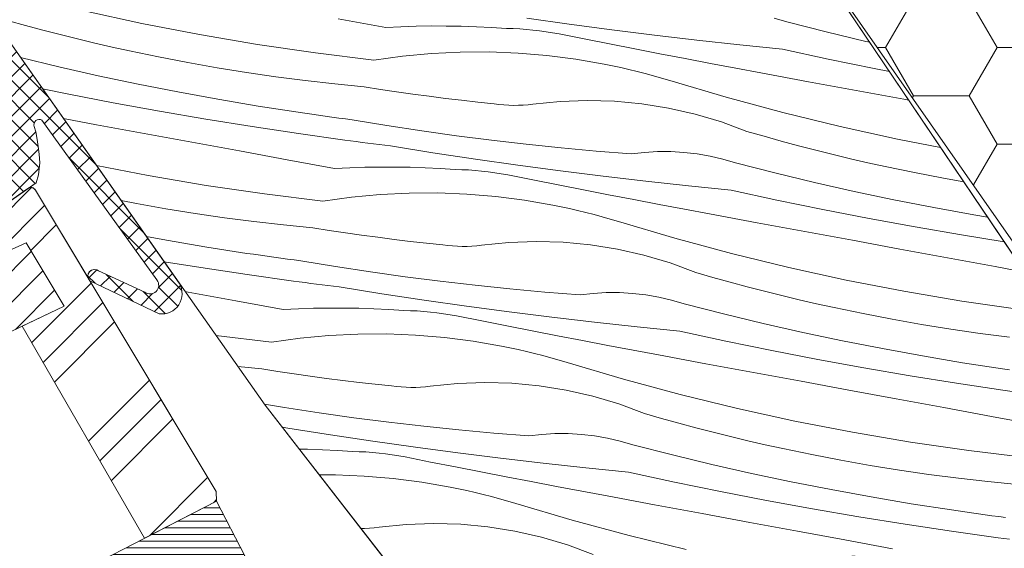
# Model space of a CAD drawing. Units: millimetres. Extents: x -778 to 40227, y -14433 to 2452.
# Drawn here: x 39197 to 39253, y -13298 to -13268 of the extents above; entities that cross this region are included whole.
import ezdxf

# ---------------------------------------------------------------- set-up
doc = ezdxf.new("R2010")
doc.units = ezdxf.units.MM
doc.header["$MEASUREMENT"] = 0
for name, color, linetype, lineweight in [('0_Toll_száma__1', 7, 'Continuous', 5), ('0_Toll_száma__2', 7, 'Continuous', 13), ('0_Toll_száma__7', 7, 'Continuous', 35)]:
    doc.layers.add(name, color=color, linetype=linetype, lineweight=lineweight)
doc.layers.add('0_Toll_száma__21', color=7, linetype='Continuous', lineweight=5, true_color=0x3a3a3a)
doc.layers.add('0_Toll_száma__87', color=7, linetype='Continuous', lineweight=5, true_color=0x6a6a6a)
doc.styles.add('ELKÉSZÜLT_STÍLUS_1', font='txt')
doc.styles.add('ELKÉSZÜLT_STÍLUS_2', font='txt')
doc.dimstyles.new('ELKÉSZÜLT_STÍLUS__8', dxfattribs={"dimtxt": 11.25, "dimasz": 6.65, "dimexe": 0.18, "dimexo": 0, "dimgap": 0.09, "dimtad": 1, "dimlfac": 0.001, "dimzin": 0, "dimdsep": 46, "dimtxsty": 'ELKÉSZÜLT_STÍLUS_2', "dimblk": 'ARROWHEAD_6', "dimblk1": 'ARROWHEAD_6', "dimblk2": 'ARROWHEAD_6', "dimcen": 0.09, "dimclrd": 7, "dimclre": 7, "dimclrt": 7, "dimadec": 0, "dimazin": 0, "dimtfac": 1, "dimtdec": 4, "dimtmove": 0, "dimatfit": 3, "dimfxl": 1, "dimtolj": 1, "dimtzin": 0, "dimarcsym": 0})
doc.dimstyles.new('ELKÉSZÜLT_STÍLUS__9', dxfattribs={"dimtxt": 9, "dimasz": 6.65, "dimexe": 0.18, "dimexo": 0, "dimgap": 0.09, "dimtad": 1, "dimlfac": 0.001, "dimzin": 0, "dimdsep": 46, "dimtxsty": 'ELKÉSZÜLT_STÍLUS_1', "dimblk": 'ARROWHEAD_6', "dimblk1": 'ARROWHEAD_6', "dimblk2": 'ARROWHEAD_6', "dimcen": 0.09, "dimclrd": 7, "dimclre": 7, "dimclrt": 7, "dimadec": 0, "dimazin": 0, "dimtfac": 1, "dimtdec": 4, "dimtmove": 2, "dimatfit": 3, "dimfxl": 1, "dimtolj": 1, "dimtzin": 0, "dimarcsym": 0})

# ---------------------------------------------------------------- blocks, each defined once
blk = doc.blocks.new('*X56')
at = {"layer": '0_Toll_száma__87', "linetype": 'Continuous'}
for p, q in [((39203.843, -13268.345), (39200.574, -13267.629)), ((39197.231, -13268.464), (39196.252, -13268.192)), ((39198.212, -13268.727), (39197.231, -13268.464)), ((39207.129, -13268.983), (39203.843, -13268.345)), ((39217.74, -13268.575), (39215.031, -13268.079)), ((39218.598, -13268.534), (39219.456, -13268.506)), ((39219.456, -13268.506), (39220.315, -13268.493)), ((39220.315, -13268.493), (39221.174, -13268.494)), ((39221.174, -13268.494), (39222.033, -13268.508)), ((39222.033, -13268.508), (39222.891, -13268.537)), ((39228.175, -13268.389), (39225.756, -13268.045)), ((39230.597, -13268.714), (39228.175, -13268.389)), ((39240.561, -13268.257), (39239.841, -13268.045)), ((39242.803, -13268.827), (39240.561, -13268.257)), ((39199.195, -13268.981), (39198.212, -13268.727)), ((39200.181, -13269.226), (39199.195, -13268.981)), ((39210.429, -13269.544), (39207.129, -13268.983)), ((39217.74, -13268.575), (39218.598, -13268.534)), ((39222.891, -13268.537), (39223.749, -13268.58)), ((39223.749, -13268.58), (39224.606, -13268.636)), ((39224.983, -13268.644), (39224.606, -13268.636)), ((39225.359, -13268.661), (39224.983, -13268.644)), ((39225.735, -13268.686), (39225.359, -13268.661)), ((39226.11, -13268.721), (39225.735, -13268.686)), ((39226.484, -13268.764), (39226.11, -13268.721)), ((39226.857, -13268.816), (39226.484, -13268.764)), ((39227.229, -13268.876), (39226.857, -13268.816)), ((39227.599, -13268.945), (39227.229, -13268.876)), ((39229.034, -13269.23), (39227.599, -13268.945)), ((39233.022, -13269.018), (39230.597, -13268.714)), ((39235.449, -13269.303), (39233.022, -13269.018)), ((39245.053, -13269.367), (39242.803, -13268.827)), ((39201.168, -13269.463), (39200.181, -13269.226)), ((39202.158, -13269.69), (39201.168, -13269.463)), ((39213.741, -13270.027), (39210.429, -13269.544)), ((39230.469, -13269.512), (39229.034, -13269.23)), ((39231.904, -13269.792), (39230.469, -13269.512)), ((39237.879, -13269.567), (39235.449, -13269.303)), ((39240.31, -13269.812), (39237.879, -13269.567)), ((39245.278, -13269.418), (39245.053, -13269.367)), ((39203.15, -13269.908), (39202.158, -13269.69)), ((39204.805, -13270.252), (39203.15, -13269.908)), ((39217.064, -13270.432), (39213.741, -13270.027)), ((39217.064, -13270.432), (39218.695, -13270.206)), ((39218.695, -13270.206), (39220.334, -13270.053)), ((39220.334, -13270.053), (39221.978, -13269.972)), ((39221.978, -13269.972), (39223.625, -13269.964)), ((39223.625, -13269.964), (39225.27, -13270.029)), ((39225.27, -13270.029), (39226.91, -13270.167)), ((39226.91, -13270.167), (39228.543, -13270.378)), ((39233.34, -13270.07), (39231.904, -13269.792)), ((39234.777, -13270.345), (39233.34, -13270.07)), ((39242.921, -13270.375), (39240.31, -13269.812)), ((39199.116, -13270.81), (39196.947, -13270.289)), ((39206.465, -13270.571), (39204.805, -13270.252)), ((39208.13, -13270.865), (39206.465, -13270.571)), ((39228.543, -13270.378), (39230.165, -13270.66)), ((39230.637, -13270.756), (39230.165, -13270.66)), ((39231.107, -13270.858), (39230.637, -13270.756)), ((39236.214, -13270.618), (39234.777, -13270.345)), ((39237.651, -13270.889), (39236.214, -13270.618)), ((39245.538, -13270.91), (39242.921, -13270.375)), ((39201.373, -13271.319), (39199.116, -13270.81)), ((39203.636, -13271.798), (39201.373, -13271.319)), ((39209.799, -13271.134), (39208.13, -13270.865)), ((39211.471, -13271.377), (39209.799, -13271.134)), ((39231.575, -13270.966), (39231.107, -13270.858)), ((39232.042, -13271.081), (39231.575, -13270.966)), ((39232.508, -13271.201), (39232.042, -13271.081)), ((39232.972, -13271.327), (39232.508, -13271.201)), ((39233.435, -13271.46), (39232.972, -13271.327)), ((39239.089, -13271.157), (39237.651, -13270.889)), ((39241.797, -13271.66), (39239.089, -13271.157)), ((39246.397, -13271.076), (39245.538, -13270.91)), ((39205.905, -13272.245), (39203.636, -13271.798)), ((39213.148, -13271.596), (39211.471, -13271.377)), ((39214.827, -13271.789), (39213.148, -13271.596)), ((39216.509, -13271.957), (39214.827, -13271.789)), ((39233.895, -13271.598), (39233.435, -13271.46)), ((39237.106, -13272.543), (39233.895, -13271.598)), ((39244.505, -13272.161), (39241.797, -13271.66)), ((39199.602, -13272.353), (39198.198, -13272.066)), ((39202.224, -13272.861), (39199.602, -13272.353)), ((39208.181, -13272.662), (39205.905, -13272.245)), ((39217.43, -13272.1), (39216.509, -13271.957)), ((39218.353, -13272.237), (39217.43, -13272.1)), ((39219.276, -13272.368), (39218.353, -13272.237)), ((39220.2, -13272.492), (39219.276, -13272.368)), ((39247.213, -13272.662), (39244.505, -13272.161)), ((39204.851, -13273.341), (39202.224, -13272.861)), ((39210.462, -13273.048), (39208.181, -13272.662)), ((39221.125, -13272.609), (39220.2, -13272.492)), ((39222.051, -13272.72), (39221.125, -13272.609)), ((39222.977, -13272.824), (39222.051, -13272.72)), ((39223.904, -13272.922), (39222.977, -13272.824)), ((39224.179, -13272.958), (39223.904, -13272.922)), ((39224.454, -13272.984), (39224.179, -13272.958)), ((39224.73, -13273), (39224.454, -13272.984)), ((39225.006, -13273.007), (39224.73, -13273)), ((39225.282, -13273.004), (39225.006, -13273.007)), ((39225.559, -13272.992), (39225.282, -13273.004)), ((39225.834, -13272.969), (39225.559, -13272.992)), ((39226.109, -13272.937), (39225.834, -13272.969)), ((39227.653, -13272.781), (39226.109, -13272.937)), ((39229.205, -13272.725), (39227.653, -13272.781)), ((39230.757, -13272.77), (39229.205, -13272.725)), ((39232.302, -13272.916), (39230.757, -13272.77)), ((39233.835, -13273.161), (39232.302, -13272.916)), ((39240.339, -13273.412), (39237.106, -13272.543)), ((39247.502, -13272.716), (39247.213, -13272.662)), ((39207.484, -13273.793), (39204.851, -13273.341)), ((39212.748, -13273.402), (39210.462, -13273.048)), ((39213.132, -13273.459), (39212.748, -13273.402)), ((39213.517, -13273.514), (39213.132, -13273.459)), ((39213.902, -13273.569), (39213.517, -13273.514)), ((39214.286, -13273.623), (39213.902, -13273.569)), ((39235.349, -13273.507), (39233.835, -13273.161)), ((39236.837, -13273.949), (39235.349, -13273.507)), ((39243.591, -13274.205), (39240.339, -13273.412)), ((39201.277, -13274.105), (39199.387, -13273.756)), ((39203.985, -13274.605), (39201.277, -13274.105)), ((39210.121, -13274.217), (39207.484, -13273.793)), ((39214.672, -13273.676), (39214.286, -13273.623)), ((39215.057, -13273.728), (39214.672, -13273.676)), ((39215.442, -13273.779), (39215.057, -13273.728)), ((39215.827, -13273.829), (39215.442, -13273.779)), ((39217.802, -13274.153), (39215.827, -13273.829)), ((39238.293, -13274.488), (39236.837, -13273.949)), ((39206.694, -13275.104), (39203.985, -13274.605)), ((39212.762, -13274.614), (39210.121, -13274.217)), ((39215.408, -13274.982), (39212.762, -13274.614)), ((39219.779, -13274.454), (39217.802, -13274.153)), ((39221.761, -13274.731), (39219.779, -13274.454)), ((39239.269, -13274.768), (39238.293, -13274.488)), ((39246.861, -13274.921), (39243.591, -13274.205)), ((39209.403, -13275.602), (39206.694, -13275.104)), ((39215.732, -13275.025), (39215.408, -13274.982)), ((39216.057, -13275.068), (39215.732, -13275.025)), ((39216.382, -13275.111), (39216.057, -13275.068)), ((39216.707, -13275.153), (39216.382, -13275.111)), ((39217.032, -13275.194), (39216.707, -13275.153)), ((39217.356, -13275.235), (39217.032, -13275.194)), ((39217.681, -13275.276), (39217.356, -13275.235)), ((39223.745, -13274.984), (39221.761, -13274.731)), ((39225.733, -13275.214), (39223.745, -13274.984)), ((39227.722, -13275.421), (39225.733, -13275.214)), ((39240.248, -13275.04), (39239.269, -13274.768)), ((39241.229, -13275.303), (39240.248, -13275.04)), ((39249.311, -13275.397), (39246.861, -13274.921)), ((39212.112, -13276.099), (39209.403, -13275.602)), ((39218.006, -13275.316), (39217.681, -13275.276)), ((39220.42, -13275.7), (39218.006, -13275.316)), ((39222.836, -13276.065), (39220.42, -13275.7)), ((39229.715, -13275.604), (39227.722, -13275.421)), ((39231.709, -13275.763), (39229.715, -13275.604)), ((39232.455, -13275.679), (39231.709, -13275.763)), ((39233.205, -13275.637), (39232.455, -13275.679)), ((39233.955, -13275.638), (39233.205, -13275.637)), ((39234.705, -13275.681), (39233.955, -13275.638)), ((39235.451, -13275.767), (39234.705, -13275.681)), ((39236.191, -13275.895), (39235.451, -13275.767)), ((39242.212, -13275.557), (39241.229, -13275.303)), ((39243.198, -13275.803), (39242.212, -13275.557)), ((39244.186, -13276.039), (39243.198, -13275.803)), ((39214.821, -13276.595), (39212.112, -13276.099)), ((39225.256, -13276.409), (39222.836, -13276.065)), ((39236.922, -13276.065), (39236.191, -13275.895)), ((39237.642, -13276.276), (39236.922, -13276.065)), ((39239.884, -13276.847), (39237.642, -13276.276)), ((39245.175, -13276.267), (39244.186, -13276.039)), ((39246.167, -13276.485), (39245.175, -13276.267)), ((39204.21, -13277.003), (39201.272, -13276.432)), ((39214.821, -13276.595), (39215.679, -13276.553)), ((39215.679, -13276.553), (39216.537, -13276.526)), ((39216.537, -13276.526), (39217.396, -13276.513)), ((39217.396, -13276.513), (39218.255, -13276.513)), ((39218.255, -13276.513), (39219.114, -13276.528)), ((39219.114, -13276.528), (39219.972, -13276.557)), ((39219.972, -13276.557), (39220.83, -13276.599)), ((39220.83, -13276.599), (39221.687, -13276.656)), ((39222.064, -13276.664), (39221.687, -13276.656)), ((39222.44, -13276.681), (39222.064, -13276.664)), ((39222.816, -13276.706), (39222.44, -13276.681)), ((39223.191, -13276.74), (39222.816, -13276.706)), ((39223.565, -13276.783), (39223.191, -13276.74)), ((39223.938, -13276.835), (39223.565, -13276.783)), ((39224.31, -13276.896), (39223.938, -13276.835)), ((39224.68, -13276.965), (39224.31, -13276.896)), ((39227.678, -13276.734), (39225.256, -13276.409)), ((39230.103, -13277.038), (39227.678, -13276.734)), ((39242.133, -13277.387), (39239.884, -13276.847)), ((39247.822, -13276.829), (39246.167, -13276.485)), ((39249.482, -13277.147), (39247.822, -13276.829)), ((39207.51, -13277.564), (39204.21, -13277.003)), ((39226.114, -13277.249), (39224.68, -13276.965)), ((39227.55, -13277.532), (39226.114, -13277.249)), ((39232.53, -13277.322), (39230.103, -13277.038)), ((39234.959, -13277.587), (39232.53, -13277.322)), ((39244.39, -13277.896), (39242.133, -13277.387)), ((39250.628, -13277.35), (39249.482, -13277.147)), ((39210.822, -13278.047), (39207.51, -13277.564)), ((39214.145, -13278.452), (39210.822, -13278.047)), ((39217.415, -13278.072), (39219.059, -13277.992)), ((39219.059, -13277.992), (39220.706, -13277.984)), ((39220.706, -13277.984), (39222.351, -13278.049)), ((39222.351, -13278.049), (39223.991, -13278.187)), ((39228.985, -13277.812), (39227.55, -13277.532)), ((39230.421, -13278.089), (39228.985, -13277.812)), ((39237.391, -13277.831), (39234.959, -13277.587)), ((39240.002, -13278.394), (39237.391, -13277.831)), ((39246.653, -13278.374), (39244.39, -13277.896)), ((39203.546, -13278.591), (39202.674, -13278.423)), ((39205.211, -13278.884), (39203.546, -13278.591)), ((39214.145, -13278.452), (39215.776, -13278.226)), ((39215.776, -13278.226), (39217.415, -13278.072)), ((39223.991, -13278.187), (39225.624, -13278.397)), ((39225.624, -13278.397), (39227.246, -13278.68)), ((39231.858, -13278.365), (39230.421, -13278.089)), ((39233.295, -13278.638), (39231.858, -13278.365)), ((39242.619, -13278.93), (39240.002, -13278.394)), ((39248.923, -13278.822), (39246.653, -13278.374)), ((39206.88, -13279.153), (39205.211, -13278.884)), ((39208.552, -13279.397), (39206.88, -13279.153)), ((39227.717, -13278.776), (39227.246, -13278.68)), ((39228.187, -13278.878), (39227.717, -13278.776)), ((39228.656, -13278.986), (39228.187, -13278.878)), ((39229.123, -13279.1), (39228.656, -13278.986)), ((39229.589, -13279.221), (39229.123, -13279.1)), ((39234.732, -13278.908), (39233.295, -13278.638)), ((39236.17, -13279.177), (39234.732, -13278.908)), ((39245.241, -13279.437), (39242.619, -13278.93)), ((39251.198, -13279.238), (39248.923, -13278.822)), ((39210.228, -13279.615), (39208.552, -13279.397)), ((39211.908, -13279.809), (39210.228, -13279.615)), ((39230.053, -13279.347), (39229.589, -13279.221)), ((39230.515, -13279.479), (39230.053, -13279.347)), ((39230.976, -13279.617), (39230.515, -13279.479)), ((39234.187, -13280.563), (39230.976, -13279.617)), ((39238.878, -13279.679), (39236.17, -13279.177)), ((39241.586, -13280.181), (39238.878, -13279.679)), ((39247.869, -13279.917), (39245.241, -13279.437)), ((39251.993, -13279.373), (39251.198, -13279.238)), ((39213.59, -13279.977), (39211.908, -13279.809)), ((39214.511, -13280.12), (39213.59, -13279.977)), ((39215.433, -13280.257), (39214.511, -13280.12)), ((39216.357, -13280.388), (39215.433, -13280.257)), ((39244.294, -13280.682), (39241.586, -13280.181)), ((39250.501, -13280.37), (39247.869, -13279.917)), ((39205.262, -13280.682), (39204.116, -13280.472)), ((39207.542, -13281.067), (39205.262, -13280.682)), ((39217.281, -13280.511), (39216.357, -13280.388)), ((39218.206, -13280.629), (39217.281, -13280.511)), ((39219.131, -13280.74), (39218.206, -13280.629)), ((39220.058, -13280.844), (39219.131, -13280.74)), ((39220.985, -13280.942), (39220.058, -13280.844)), ((39224.734, -13280.8), (39223.189, -13280.957)), ((39226.286, -13280.744), (39224.734, -13280.8)), ((39227.837, -13280.789), (39226.286, -13280.744)), ((39229.383, -13280.935), (39227.837, -13280.789)), ((39237.42, -13281.432), (39234.187, -13280.563)), ((39247.002, -13281.182), (39244.294, -13280.682)), ((39252.928, -13280.76), (39250.501, -13280.37)), ((39209.828, -13281.422), (39207.542, -13281.067)), ((39221.259, -13280.978), (39220.985, -13280.942)), ((39221.534, -13281.004), (39221.259, -13280.978)), ((39221.81, -13281.02), (39221.534, -13281.004)), ((39222.087, -13281.027), (39221.81, -13281.02)), ((39222.363, -13281.024), (39222.087, -13281.027)), ((39222.639, -13281.011), (39222.363, -13281.024)), ((39222.915, -13280.989), (39222.639, -13281.011)), ((39223.189, -13280.957), (39222.915, -13280.989)), ((39230.916, -13281.181), (39229.383, -13280.935)), ((39232.43, -13281.526), (39230.916, -13281.181)), ((39249.711, -13281.68), (39247.002, -13281.182)), ((39207.202, -13282.237), (39205.124, -13281.903)), ((39210.213, -13281.478), (39209.828, -13281.422)), ((39210.598, -13281.534), (39210.213, -13281.478)), ((39210.982, -13281.589), (39210.598, -13281.534)), ((39211.367, -13281.642), (39210.982, -13281.589)), ((39211.752, -13281.695), (39211.367, -13281.642)), ((39212.137, -13281.748), (39211.752, -13281.695)), ((39212.523, -13281.799), (39212.137, -13281.748)), ((39212.908, -13281.849), (39212.523, -13281.799)), ((39214.882, -13282.173), (39212.908, -13281.849)), ((39233.918, -13281.969), (39232.43, -13281.526)), ((39235.374, -13282.507), (39233.918, -13281.969)), ((39240.672, -13282.225), (39237.42, -13281.432)), ((39252.42, -13282.178), (39249.711, -13281.68)), ((39209.843, -13282.633), (39207.202, -13282.237)), ((39216.86, -13282.473), (39214.882, -13282.173)), ((39218.842, -13282.75), (39216.86, -13282.473)), ((39236.35, -13282.788), (39235.374, -13282.507)), ((39243.941, -13282.941), (39240.672, -13282.225)), ((39254.092, -13282.485), (39252.42, -13282.178)), ((39212.489, -13283.002), (39209.843, -13282.633)), ((39212.813, -13283.045), (39212.489, -13283.002)), ((39213.138, -13283.088), (39212.813, -13283.045)), ((39213.463, -13283.13), (39213.138, -13283.088)), ((39220.826, -13283.004), (39218.842, -13282.75)), ((39222.813, -13283.234), (39220.826, -13283.004)), ((39237.329, -13283.06), (39236.35, -13282.788)), ((39238.31, -13283.323), (39237.329, -13283.06)), ((39247.227, -13283.579), (39243.941, -13282.941)), ((39206.483, -13283.621), (39206.312, -13283.59)), ((39209.192, -13284.118), (39206.483, -13283.621)), ((39213.787, -13283.172), (39213.463, -13283.13)), ((39214.112, -13283.214), (39213.787, -13283.172)), ((39214.437, -13283.255), (39214.112, -13283.214)), ((39214.762, -13283.296), (39214.437, -13283.255)), ((39215.087, -13283.336), (39214.762, -13283.296)), ((39217.501, -13283.72), (39215.087, -13283.336)), ((39224.803, -13283.441), (39222.813, -13283.234)), ((39226.796, -13283.623), (39224.803, -13283.441)), ((39228.79, -13283.783), (39226.796, -13283.623)), ((39230.285, -13283.656), (39229.536, -13283.698)), ((39231.036, -13283.657), (39230.285, -13283.656)), ((39231.786, -13283.701), (39231.036, -13283.657)), ((39239.293, -13283.577), (39238.31, -13283.323)), ((39240.279, -13283.822), (39239.293, -13283.577)), ((39250.527, -13284.14), (39247.227, -13283.579)), ((39211.902, -13284.614), (39209.192, -13284.118)), ((39219.917, -13284.084), (39217.501, -13283.72)), ((39222.337, -13284.429), (39219.917, -13284.084)), ((39229.536, -13283.698), (39228.79, -13283.783)), ((39232.532, -13283.787), (39231.786, -13283.701)), ((39233.271, -13283.915), (39232.532, -13283.787)), ((39234.003, -13284.085), (39233.271, -13283.915)), ((39234.723, -13284.296), (39234.003, -13284.085)), ((39241.266, -13284.059), (39240.279, -13283.822)), ((39242.256, -13284.286), (39241.266, -13284.059)), ((39253.839, -13284.623), (39250.527, -13284.14)), ((39211.902, -13284.614), (39212.759, -13284.573)), ((39212.759, -13284.573), (39213.618, -13284.546)), ((39213.618, -13284.546), (39214.477, -13284.532)), ((39214.477, -13284.532), (39215.336, -13284.533)), ((39215.336, -13284.533), (39216.194, -13284.548)), ((39216.194, -13284.548), (39217.053, -13284.576)), ((39217.053, -13284.576), (39217.911, -13284.619)), ((39217.911, -13284.619), (39218.768, -13284.676)), ((39219.144, -13284.684), (39218.768, -13284.676)), ((39219.521, -13284.7), (39219.144, -13284.684)), ((39219.896, -13284.726), (39219.521, -13284.7)), ((39220.271, -13284.76), (39219.896, -13284.726)), ((39220.646, -13284.803), (39220.271, -13284.76)), ((39224.759, -13284.753), (39222.337, -13284.429)), ((39227.184, -13285.058), (39224.759, -13284.753)), ((39236.965, -13284.866), (39234.723, -13284.296)), ((39243.248, -13284.505), (39242.256, -13284.286)), ((39244.903, -13284.848), (39243.248, -13284.505)), ((39221.019, -13284.855), (39220.646, -13284.803)), ((39221.39, -13284.915), (39221.019, -13284.855)), ((39221.761, -13284.985), (39221.39, -13284.915)), ((39223.195, -13285.269), (39221.761, -13284.985)), ((39224.63, -13285.551), (39223.195, -13285.269)), ((39229.611, -13285.342), (39227.184, -13285.058)), ((39239.214, -13285.406), (39236.965, -13284.866)), ((39246.563, -13285.167), (39244.903, -13284.848)), ((39248.228, -13285.461), (39246.563, -13285.167)), ((39226.066, -13285.831), (39224.63, -13285.551)), ((39227.502, -13286.109), (39226.066, -13285.831)), ((39232.04, -13285.607), (39229.611, -13285.342)), ((39234.472, -13285.851), (39232.04, -13285.607)), ((39237.083, -13286.414), (39234.472, -13285.851)), ((39241.471, -13285.915), (39239.214, -13285.406)), ((39249.897, -13285.73), (39248.228, -13285.461)), ((39251.57, -13285.973), (39249.897, -13285.73)), ((39211.226, -13286.471), (39208.07, -13286.087)), ((39211.226, -13286.471), (39212.856, -13286.246)), ((39212.856, -13286.246), (39214.496, -13286.092)), ((39214.496, -13286.092), (39216.14, -13286.011)), ((39216.14, -13286.011), (39217.786, -13286.004)), ((39217.786, -13286.004), (39219.431, -13286.069)), ((39219.431, -13286.069), (39221.072, -13286.206)), ((39221.072, -13286.206), (39222.705, -13286.417)), ((39222.705, -13286.417), (39224.327, -13286.699)), ((39228.938, -13286.384), (39227.502, -13286.109)), ((39230.375, -13286.657), (39228.938, -13286.384)), ((39239.7, -13286.949), (39237.083, -13286.414)), ((39243.734, -13286.394), (39241.471, -13285.915)), ((39246.003, -13286.841), (39243.734, -13286.394)), ((39253.246, -13286.192), (39251.57, -13285.973)), ((39224.798, -13286.795), (39224.327, -13286.699)), ((39225.268, -13286.897), (39224.798, -13286.795)), ((39225.737, -13287.006), (39225.268, -13286.897)), ((39226.204, -13287.12), (39225.737, -13287.006)), ((39231.813, -13286.928), (39230.375, -13286.657)), ((39233.251, -13287.196), (39231.813, -13286.928)), ((39242.322, -13287.457), (39239.7, -13286.949)), ((39248.279, -13287.258), (39246.003, -13286.841)), ((39226.67, -13287.24), (39226.204, -13287.12)), ((39227.134, -13287.367), (39226.67, -13287.24)), ((39227.596, -13287.499), (39227.134, -13287.367)), ((39228.057, -13287.637), (39227.596, -13287.499)), ((39235.958, -13287.699), (39233.251, -13287.196)), ((39244.949, -13287.937), (39242.322, -13287.457)), ((39250.56, -13287.644), (39248.279, -13287.258)), ((39210.671, -13287.996), (39209.319, -13287.861)), ((39211.592, -13288.14), (39210.671, -13287.996)), ((39212.514, -13288.277), (39211.592, -13288.14)), ((39231.268, -13288.582), (39228.057, -13287.637)), ((39238.667, -13288.201), (39235.958, -13287.699)), ((39247.582, -13288.389), (39244.949, -13287.937)), ((39252.846, -13287.998), (39250.56, -13287.644)), ((39253.23, -13288.055), (39252.846, -13287.998)), ((39213.437, -13288.407), (39212.514, -13288.277)), ((39214.361, -13288.531), (39213.437, -13288.407)), ((39215.286, -13288.648), (39214.361, -13288.531)), ((39216.212, -13288.759), (39215.286, -13288.648)), ((39234.5, -13289.452), (39231.268, -13288.582)), ((39241.375, -13288.701), (39238.667, -13288.201)), ((39250.219, -13288.813), (39247.582, -13288.389)), ((39217.139, -13288.864), (39216.212, -13288.759)), ((39218.066, -13288.961), (39217.139, -13288.864)), ((39218.34, -13288.997), (39218.066, -13288.961)), ((39218.615, -13289.023), (39218.34, -13288.997)), ((39218.891, -13289.04), (39218.615, -13289.023)), ((39219.168, -13289.046), (39218.891, -13289.04)), ((39219.444, -13289.043), (39219.168, -13289.046)), ((39219.72, -13289.031), (39219.444, -13289.043)), ((39219.996, -13289.008), (39219.72, -13289.031)), ((39220.27, -13288.976), (39219.996, -13289.008)), ((39221.815, -13288.82), (39220.27, -13288.976)), ((39223.366, -13288.764), (39221.815, -13288.82)), ((39224.918, -13288.809), (39223.366, -13288.764)), ((39226.464, -13288.955), (39224.918, -13288.809)), ((39227.997, -13289.201), (39226.464, -13288.955)), ((39229.511, -13289.546), (39227.997, -13289.201)), ((39244.083, -13289.201), (39241.375, -13288.701)), ((39246.792, -13289.7), (39244.083, -13289.201)), ((39252.86, -13289.21), (39250.219, -13288.813)), ((39255.506, -13289.578), (39252.86, -13289.21)), ((39230.999, -13289.988), (39229.511, -13289.546)), ((39237.752, -13290.244), (39234.5, -13289.452)), ((39249.501, -13290.198), (39246.792, -13289.7)), ((39211.963, -13290.193), (39210.83, -13290.007)), ((39213.941, -13290.493), (39211.963, -13290.193)), ((39232.455, -13290.527), (39230.999, -13289.988)), ((39241.022, -13290.96), (39237.752, -13290.244)), ((39252.21, -13290.695), (39249.501, -13290.198)), ((39215.922, -13290.77), (39213.941, -13290.493)), ((39217.907, -13291.024), (39215.922, -13290.77)), ((39233.431, -13290.808), (39232.455, -13290.527)), ((39234.41, -13291.08), (39233.431, -13290.808)), ((39254.919, -13291.191), (39252.21, -13290.695)), ((39212.168, -13291.356), (39211.843, -13291.315)), ((39214.581, -13291.74), (39212.168, -13291.356)), ((39219.894, -13291.254), (39217.907, -13291.024)), ((39221.884, -13291.46), (39219.894, -13291.254)), ((39223.876, -13291.643), (39221.884, -13291.46)), ((39235.391, -13291.343), (39234.41, -13291.08)), ((39236.374, -13291.597), (39235.391, -13291.343)), ((39244.308, -13291.599), (39241.022, -13290.96)), ((39216.998, -13292.104), (39214.581, -13291.74)), ((39225.871, -13291.802), (39223.876, -13291.643)), ((39226.617, -13291.718), (39225.871, -13291.802)), ((39227.366, -13291.676), (39226.617, -13291.718)), ((39228.117, -13291.677), (39227.366, -13291.676)), ((39228.866, -13291.72), (39228.117, -13291.677)), ((39229.612, -13291.806), (39228.866, -13291.72)), ((39230.352, -13291.934), (39229.612, -13291.806)), ((39231.083, -13292.104), (39230.352, -13291.934)), ((39237.359, -13291.842), (39236.374, -13291.597)), ((39238.347, -13292.078), (39237.359, -13291.842)), ((39247.608, -13292.16), (39244.308, -13291.599)), ((39212.813, -13292.559), (39213.275, -13292.567)), ((39213.275, -13292.567), (39214.134, -13292.596)), ((39214.134, -13292.596), (39214.991, -13292.639)), ((39219.417, -13292.448), (39216.998, -13292.104)), ((39221.84, -13292.773), (39219.417, -13292.448)), ((39231.804, -13292.316), (39231.083, -13292.104)), ((39234.046, -13292.886), (39231.804, -13292.316)), ((39239.337, -13292.306), (39238.347, -13292.078)), ((39240.329, -13292.524), (39239.337, -13292.306)), ((39241.984, -13292.868), (39240.329, -13292.524)), ((39250.92, -13292.643), (39247.608, -13292.16)), ((39214.991, -13292.639), (39215.849, -13292.695)), ((39216.225, -13292.703), (39215.849, -13292.695)), ((39216.601, -13292.72), (39216.225, -13292.703)), ((39216.977, -13292.745), (39216.601, -13292.72)), ((39217.352, -13292.78), (39216.977, -13292.745)), ((39217.726, -13292.823), (39217.352, -13292.78)), ((39218.099, -13292.874), (39217.726, -13292.823)), ((39218.471, -13292.935), (39218.099, -13292.874)), ((39218.841, -13293.004), (39218.471, -13292.935)), ((39220.276, -13293.289), (39218.841, -13293.004)), ((39224.264, -13293.077), (39221.84, -13292.773)), ((39226.692, -13293.362), (39224.264, -13293.077)), ((39236.295, -13293.426), (39234.046, -13292.886)), ((39243.644, -13293.187), (39241.984, -13292.868)), ((39254.243, -13293.048), (39250.92, -13292.643)), ((39221.711, -13293.571), (39220.276, -13293.289)), ((39223.147, -13293.851), (39221.711, -13293.571)), ((39229.121, -13293.626), (39226.692, -13293.362)), ((39231.553, -13293.871), (39229.121, -13293.626)), ((39238.551, -13293.935), (39236.295, -13293.426)), ((39245.309, -13293.481), (39243.644, -13293.187)), ((39246.978, -13293.749), (39245.309, -13293.481)), ((39213.955, -13294.027), (39214.867, -13294.023)), ((39214.867, -13294.023), (39216.512, -13294.088)), ((39216.512, -13294.088), (39218.153, -13294.226)), ((39218.153, -13294.226), (39219.786, -13294.436)), ((39224.583, -13294.128), (39223.147, -13293.851)), ((39226.019, -13294.404), (39224.583, -13294.128)), ((39234.164, -13294.434), (39231.553, -13293.871)), ((39240.815, -13294.414), (39238.551, -13293.935)), ((39248.65, -13293.993), (39246.978, -13293.749)), ((39250.326, -13294.211), (39248.65, -13293.993)), ((39252.006, -13294.405), (39250.326, -13294.211)), ((39219.786, -13294.436), (39221.408, -13294.719)), ((39221.879, -13294.815), (39221.408, -13294.719)), ((39222.349, -13294.917), (39221.879, -13294.815)), ((39227.456, -13294.677), (39226.019, -13294.404)), ((39228.894, -13294.947), (39227.456, -13294.677)), ((39236.78, -13294.969), (39234.164, -13294.434)), ((39243.084, -13294.861), (39240.815, -13294.414)), ((39245.36, -13295.278), (39243.084, -13294.861)), ((39253.688, -13294.573), (39252.006, -13294.405)), ((39222.818, -13295.025), (39222.349, -13294.917)), ((39223.285, -13295.14), (39222.818, -13295.025)), ((39223.75, -13295.26), (39223.285, -13295.14)), ((39224.215, -13295.386), (39223.75, -13295.26)), ((39224.677, -13295.518), (39224.215, -13295.386)), ((39230.331, -13295.216), (39228.894, -13294.947)), ((39233.039, -13295.718), (39230.331, -13295.216)), ((39239.403, -13295.477), (39236.78, -13294.969)), ((39247.64, -13295.663), (39245.36, -13295.278)), ((39225.138, -13295.657), (39224.677, -13295.518)), ((39228.349, -13296.602), (39225.138, -13295.657)), ((39235.747, -13296.22), (39233.039, -13295.718)), ((39242.03, -13295.957), (39239.403, -13295.477)), ((39244.663, -13296.409), (39242.03, -13295.957)), ((39249.926, -13296.018), (39247.64, -13295.663)), ((39238.456, -13296.721), (39235.747, -13296.22)), ((39247.3, -13296.833), (39244.663, -13296.409)), ((39250.311, -13296.074), (39249.926, -13296.018)), ((39250.696, -13296.13), (39250.311, -13296.074)), ((39251.08, -13296.185), (39250.696, -13296.13)), ((39251.465, -13296.239), (39251.08, -13296.185)), ((39251.85, -13296.291), (39251.465, -13296.239)), ((39252.236, -13296.344), (39251.85, -13296.291)), ((39252.621, -13296.395), (39252.236, -13296.344)), ((39253.006, -13296.445), (39252.621, -13296.395)), ((39216.525, -13297.063), (39216.319, -13297.065)), ((39216.801, -13297.05), (39216.525, -13297.063)), ((39217.076, -13297.028), (39216.801, -13297.05)), ((39217.351, -13296.996), (39217.076, -13297.028)), ((39218.896, -13296.839), (39217.351, -13296.996)), ((39220.447, -13296.784), (39218.896, -13296.839)), ((39221.999, -13296.829), (39220.447, -13296.784)), ((39223.545, -13296.974), (39221.999, -13296.829)), ((39225.078, -13297.22), (39223.545, -13296.974)), ((39231.581, -13297.471), (39228.349, -13296.602)), ((39241.164, -13297.221), (39238.456, -13296.721)), ((39249.941, -13297.229), (39247.3, -13296.833)), ((39226.591, -13297.565), (39225.078, -13297.22)), ((39228.079, -13298.008), (39226.591, -13297.565)), ((39234.833, -13298.264), (39231.581, -13297.471)), ((39243.873, -13297.72), (39241.164, -13297.221)), ((39252.587, -13297.598), (39249.941, -13297.229)), ((39252.911, -13297.641), (39252.587, -13297.598)), ((39253.236, -13297.684), (39252.911, -13297.641)), ((39229.536, -13298.547), (39228.079, -13298.008)), ((39246.581, -13298.218), (39243.873, -13297.72))]:
    blk.add_line(p, q, dxfattribs=at)
blk = doc.blocks.new('Kitöltés_8_2', base_point=(0, 0))
at = {"layer": '0_Toll_száma__87', "color": 7, "linetype": 'Continuous', "lineweight": 15}
for p, q in [((39264.674, -13298.175), (39238.751, -13259.741)), ((39195.988, -13268.929), (39210.863, -13290.053)), ((39210.863, -13290.053), (39232.581, -13317.965))]:
    blk.add_line(p, q, dxfattribs=at)
at = {"layer": '0_Toll_száma__87', "linetype": 'Continuous'}
blk.add_blockref('*X56', (0, 0), dxfattribs=at)
blk = doc.blocks.new('*D117')
at = {"layer": '0_Toll_száma__2', "linetype": 'Continuous'}
for p, q in [((39480.974, -13211.897), (39295.897, -13341.408)), ((39292.135, -13336.032), (39299.66, -13346.785)), ((39295.897, -13341.408), (39271.325, -13358.603)), ((39267.563, -13353.227), (39275.088, -13363.98)), ((39271.325, -13358.603), (39125.395, -13460.721))]:
    blk.add_line(p, q, dxfattribs=at)
at = {"layer": '0_Toll_száma__7', "linetype": 'Continuous'}
for p, q in [((39295.037, -13346.283), (39296.758, -13336.534)), ((39270.464, -13363.478), (39272.186, -13353.729))]:
    blk.add_line(p, q, dxfattribs=at)
at = {"layer": '0_Toll_száma__1', "insert": (39278.318, -13350.964), "char_height": 11.25, "attachment_point": 7, "rotation": 34.9833, "style": 'ELKÉSZÜLT_STÍLUS_2'}
blk.add_mtext('\\A1;{\\fVerdana|b0|i0|c238|p38;3}', dxfattribs=at)
blk = doc.blocks.new('ARROWHEAD_6')
at = {"color": 0, "linetype": 'Continuous', "lineweight": 0}
for p, q in [((-0.5, -0.5), (0.5, 0.5)), ((0, 0), (-1, 0))]:
    blk.add_line(p, q, dxfattribs=at)
blk = doc.blocks.new('*D179')
at = {"layer": '0_Toll_száma__2', "linetype": 'Continuous'}
for p, q in [((39350.66, -13419.566), (39343.132, -13408.814)), ((39346.896, -13414.19), (39351.196, -13411.179)), ((39152.811, -13550.087), (39346.896, -13414.19))]:
    blk.add_line(p, q, dxfattribs=at)
at = {"layer": '0_Toll_száma__7', "linetype": 'Continuous'}
for p, q in [((39346.036, -13419.065), (39347.755, -13409.316)), ((39153.67, -13545.212), (39151.951, -13554.961))]:
    blk.add_line(p, q, dxfattribs=at)
at = {"layer": '0_Toll_száma__1', "insert": (39170.816, -13534.733), "char_height": 9, "attachment_point": 7, "rotation": 34.9833, "style": 'ELKÉSZÜLT_STÍLUS_1'}
blk.add_mtext('\\A1;{\\fVerdana|b1|i0|c238|p38;katalógus méret=(SZ) x (H)}', dxfattribs=at)

msp = doc.modelspace()

# ---------------------------------------------------------------- hatches: boundary and pattern name
at = {"layer": '0_Toll_száma__1', "linetype": 'Continuous'}
h = msp.add_hatch(dxfattribs=at)
h.set_pattern_fill('HONEY_0002', color=256, style=0, pattern_type=2)
h.set_pattern_definition([(360, (0, 0), (4.7625, 2.74963064), [3.175, -6.35]), (120, (0, 0), (-4.76249999, 2.74963066), [3.175, -6.35]), (60, (0, 0), (1e-08, 5.4992613), [0, -6.35, 3.175, 0, 0, 0])])
h.paths.add_polyline_path([(39274.176, -13279.526), (39267.21, -13284.396), (39265.777, -13282.347), (39272.744, -13277.477), (39254.41, -13251.25, 0.414214), (39251.625, -13250.757), (39240.396, -13258.606, 0.414214), (39239.903, -13261.391), (39266.43, -13299.339, -0.414214), (39265.937, -13302.124), (39261.511, -13305.218, -0.235469), (39259.745, -13305.48), (39258.315, -13305.014, 0.719897), (39256.056, -13308.061), (39258.674, -13311.806, 0.043661), (39258.898, -13312.074), (39297.586, -13350.823, 0.36397), (39300.148, -13351.049), (39316.533, -13339.595, 0.414214), (39317.026, -13336.81), (39279.036, -13282.465, 0.244698), (39277.399, -13281.611), (39276.673, -13281.61, -0.244698), (39275.036, -13280.756)])
h = msp.add_hatch(dxfattribs=at)
h.set_pattern_fill('EPS_0002', color=256, style=0, pattern_type=2)
h.set_pattern_definition([(45, (39198.02606, -13276.569), (-0.565685, 0.565685), []), (135, (39198.02606, -13276.569), (0.565685, 0.565685), [])])
h.paths.add_polyline_path([(39197.364, -13277.731, -0.070724), (39197.439, -13277.693), (39197.839, -13277.413), (39197.975, -13276.962), (39198.036, -13276.267), (39198.003, -13275.778), (39197.942, -13275.348), (39197.899, -13274.943), (39197.811, -13274.517), (39197.729, -13274.216, -0.702518), (39198.163, -13273.842), (39204.711, -13282.937, -0.860467), (39204.013, -13283.637), (39201.388, -13282.426, 0.730242), (39200.793, -13282.815), (39200.896, -13282.987), (39204.832, -13284.858, 0.627848), (39205.978, -13283.116), (39195.988, -13268.929, 0.411769), (39193.83, -13268.548, 0.198901), (39193.192, -13269.548, 0.198912), (39193.449, -13270.707), (39195.456, -13273.574), (39189.91, -13277.464, 0.087098), (39192.688, -13281.02)])
h = msp.add_hatch(dxfattribs=at)
h.set_pattern_fill('alumínium_0002', color=256, style=0, pattern_type=2)
h.set_pattern_definition([(45, (39199.97, -13287.651), (-4.4194, 4.4194), []), (45, (39199.0864, -13286.767), (-4.4194, 4.4194), []), (45, (39198.2025, -13285.883), (-4.4194, 4.4194), [])])
h.paths.add_polyline_path([(39208.102, -13295.513), (39208.089, -13294.959), (39200.896, -13282.987, -0.136882), (39200.793, -13282.815), (39197.793, -13277.822, 0.353263), (39197.439, -13277.693), (39192.688, -13281.02), (39192.072, -13281.453, 0.831692), (39192.99, -13282.764), (39197.26, -13280.818), (39199.43, -13284.43), (39197.036, -13285.572), (39204.001, -13297.625)])
h = msp.add_hatch(dxfattribs=at)
h.set_pattern_fill('alumínium_0002', color=256, style=0, pattern_type=2)
h.set_pattern_definition([(45, (39184.613, -13288.958), (-4.4194, 4.4194), []), (45, (39183.729, -13288.074), (-4.4194, 4.4194), []), (45, (39182.845, -13287.19), (-4.4194, 4.4194), [])])
h.paths.add_polyline_path([(39169.795, -13292.175), (39172.871, -13297.097), (39199.43, -13284.43), (39197.26, -13280.818), (39192.99, -13282.764, -0.831692), (39192.072, -13281.453), (39191.562, -13281.794)])
at = {"layer": '0_Toll_száma__21', "linetype": 'Continuous'}
h = msp.add_hatch(dxfattribs=at)
h.set_pattern_fill('hajópadló_0002', color=256, style=0, pattern_type=2)
h.set_pattern_definition([(0, (39192.01163, -13305.7674), (0, 0.38), [])])
h.paths.add_polyline_path([(39209.704, -13298.624), (39208.102, -13295.513), (39174.319, -13312.911), (39175.921, -13316.022)])

# ---------------------------------------------------------------- linework, layer by layer
at = {"layer": '0_Toll_száma__1', "linetype": 'Continuous', "flags": 128}
msp.add_lwpolyline([(39215.262, -13227.408), (39238.751, -13259.741), (39251.713, -13278.958), (39264.674, -13298.175, -0.196645), (39265.137, -13300.4, -0.196415), (39263.91, -13302.309), (39262.107, -13303.571, -0.153917), (39260.386, -13304.113), (39250.134, -13304.113, -0.240079), (39247.707, -13302.876), (39244.779, -13298.846, 0.409088), (39244.088, -13298.731), (39234.66, -13305.331, 0.414217), (39234.537, -13306.028), (39241.133, -13315.448), (39236.666, -13318.576, -0.398952), (39232.581, -13317.965), (39210.863, -13290.053), (39195.988, -13268.929, 0.411769)], format="xyb", dxfattribs=at)
for points in [[(39274.176, -13279.526), (39267.21, -13284.396), (39265.777, -13282.347), (39272.744, -13277.477), (39254.41, -13251.25, 0.414214), (39251.625, -13250.757), (39240.396, -13258.606, 0.414214), (39239.903, -13261.391), (39266.43, -13299.339, -0.414214), (39265.937, -13302.124), (39261.511, -13305.218, -0.235469), (39259.745, -13305.48), (39258.315, -13305.014, 0.719897), (39256.056, -13308.061), (39258.674, -13311.806, 0.043661), (39258.898, -13312.074), (39297.586, -13350.823, 0.36397), (39300.148, -13351.049), (39316.533, -13339.595, 0.414214), (39317.026, -13336.81), (39279.036, -13282.465, 0.244698), (39277.399, -13281.611), (39276.673, -13281.61, -0.244698), (39275.036, -13280.756)], [(39195.456, -13273.574), (39189.91, -13277.464, 0.087098), (39192.688, -13281.02), (39197.839, -13277.413), (39197.975, -13276.962), (39198.036, -13276.267), (39198.003, -13275.778), (39197.942, -13275.348), (39197.899, -13274.943), (39197.811, -13274.517), (39197.729, -13274.216, -0.702518), (39198.163, -13273.842), (39204.711, -13282.937, -0.860467), (39204.013, -13283.637), (39201.388, -13282.426, 0.963425), (39200.896, -13282.987), (39204.832, -13284.858, 0.627848), (39205.978, -13283.116), (39195.988, -13268.929, 0.411769), (39193.83, -13268.548, 0.414192), (39193.449, -13270.707)], [(39204.001, -13297.625), (39197.036, -13285.572), (39199.43, -13284.43), (39197.26, -13280.818), (39192.99, -13282.764, -0.831692), (39192.072, -13281.453), (39197.364, -13277.731, -0.435988), (39197.793, -13277.823), (39208.089, -13294.959), (39208.102, -13295.513)], [(39192.072, -13281.453), (39191.562, -13281.794), (39169.795, -13292.175), (39172.871, -13297.097), (39199.43, -13284.43), (39197.26, -13280.818), (39192.99, -13282.764, -0.831692)]]:
    msp.add_lwpolyline(points, format="xyb", close=True, dxfattribs=at)
msp.add_lwpolyline([(39209.704, -13298.624), (39208.102, -13295.513), (39174.319, -13312.911), (39175.921, -13316.022)], close=True, dxfattribs=at)
at = {"layer": '0_Toll_száma__2', "linetype": 'Continuous', "flags": 128}
for points in [[(39274.176, -13279.526), (39267.21, -13284.396), (39265.777, -13282.347), (39272.744, -13277.477), (39254.41, -13251.25, 0.414214), (39251.625, -13250.757), (39240.396, -13258.606, 0.414214), (39239.903, -13261.391), (39266.43, -13299.339, -0.414214), (39265.937, -13302.124), (39261.511, -13305.218, -0.235469), (39259.745, -13305.48), (39258.315, -13305.014, 0.719897), (39256.056, -13308.061), (39258.674, -13311.806, 0.043661), (39258.898, -13312.074), (39297.586, -13350.823, 0.36397), (39300.148, -13351.049), (39316.533, -13339.595, 0.414214), (39317.026, -13336.81), (39279.036, -13282.465, 0.244698), (39277.399, -13281.611), (39276.673, -13281.61, -0.244698), (39275.036, -13280.756)], [(39208.102, -13295.513), (39208.089, -13294.959), (39200.896, -13282.987, -0.136882), (39200.793, -13282.815), (39197.793, -13277.822, 0.353263), (39197.439, -13277.693), (39192.688, -13281.02), (39192.072, -13281.453, 0.831692), (39192.99, -13282.764), (39197.26, -13280.818), (39199.43, -13284.43), (39197.036, -13285.572), (39204.001, -13297.625)], [(39169.795, -13292.175), (39172.871, -13297.097), (39199.43, -13284.43), (39197.26, -13280.818), (39192.99, -13282.764, -0.831692), (39192.072, -13281.453), (39191.562, -13281.794)]]:
    msp.add_lwpolyline(points, format="xyb", close=True, dxfattribs=at)
msp.add_lwpolyline([(39192.688, -13281.02), (39197.364, -13277.731, -0.070724), (39197.439, -13277.693), (39197.839, -13277.413), (39197.975, -13276.962), (39198.036, -13276.267), (39198.003, -13275.778), (39197.942, -13275.348), (39197.899, -13274.943), (39197.811, -13274.517), (39197.729, -13274.216, -0.702518), (39198.163, -13273.842), (39204.711, -13282.937, -0.860467), (39204.013, -13283.637), (39201.388, -13282.426, 0.730242), (39200.793, -13282.815), (39200.896, -13282.987), (39204.832, -13284.858, 0.627848), (39205.978, -13283.116), (39195.988, -13268.929, 0.411769)], format="xyb", dxfattribs=at)
msp.add_lwpolyline([(39209.704, -13298.624), (39208.102, -13295.513), (39174.319, -13312.911), (39175.921, -13316.022)], close=True, dxfattribs=at)

# ---------------------------------------------------------------- block references
at = {"layer": '0_Toll_száma__87', "linetype": 'Continuous'}
msp.add_blockref('Kitöltés_8_2', (0, 0), dxfattribs=at)

# ---------------------------------------------------------------- dimensions: what is measured, and where the dimension line sits
at = {"linetype": 'Continuous'}
dim = msp.add_linear_dim(base=(39271.325, -13358.603), p1=(39290.484, -13333.673), p2=(39268.325, -13354.316), angle=214.9833, dimstyle='ELKÉSZÜLT_STÍLUS__8', dxfattribs=at)
dim.commit()
dim.dimension.update_dxf_attribs({"geometry": '*D117', "text_midpoint": (39278.591, -13343.908), "dimtype": 160, "text_rotation": 34.9833})
dim = msp.add_linear_dim(base=(39346.896, -13414.19), p1=(39044.637, -13395.595), p2=(39238.757, -13259.749), angle=34.9994, text='katalógus méret=(SZ) x (H)', dimstyle='ELKÉSZÜLT_STÍLUS__9', dxfattribs=at)
dim.commit()
dim.dimension.update_dxf_attribs({"geometry": '*D179', "text_midpoint": (39229.283, -13488.327), "dimtype": 160, "text_rotation": 34.9833})

doc.saveas('drawing.dxf')
